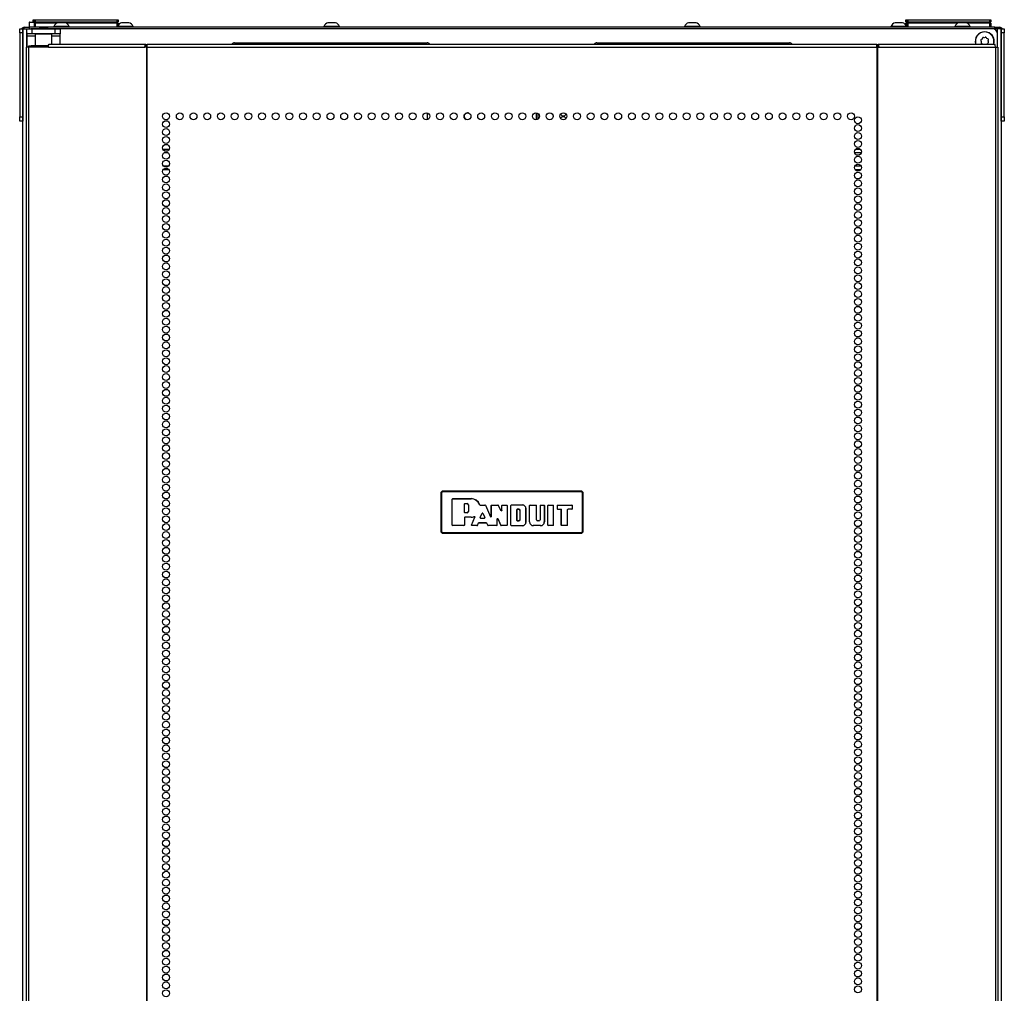
# Model space of a CAD drawing. Units: inches. Extents: x -219 to 36, y -55 to 161.
# Drawn here: x -138 to -115, y 73 to 96 of the extents above; entities that cross this region are included whole.
import ezdxf

# ---------------------------------------------------------------- set-up
doc = ezdxf.new("R2010")
doc.units = ezdxf.units.IN
doc.header["$MEASUREMENT"] = 0
doc.layers.add('TFR-TRI', color=7, linetype='CONTINUOUS')

msp = doc.modelspace()

# ---------------------------------------------------------------- linework, layer by layer
at = {"layer": 'TFR-TRI', "color": 153, "linetype": 'Continuous'}
for p, q in [((-137.929, 95.913), (-137.929, 95.802)), ((-137.889, 95.913), (-137.929, 95.913)), ((-137.919, 95.923), (-137.884, 95.923)), ((-137.793, 95.913), (-137.889, 95.913)), ((-137.884, 95.923), (-137.799, 95.923))]:
    msp.add_line(p, q, dxfattribs=at)
at = {"layer": 'TFR-TRI', "color": 215, "linetype": 'Continuous'}
for p, q in [((-137.827, 95.982), (-137.821, 95.982)), ((-137.827, 95.934), (-137.827, 95.982)), ((-137.825, 95.923), (-137.827, 95.934)), ((-137.821, 95.982), (-137.807, 95.982)), ((-137.801, 95.982), (-137.796, 95.982)), ((-137.801, 95.934), (-137.801, 95.982)), ((-137.77, 95.902), (-137.801, 95.934)), ((-137.796, 95.934), (-137.801, 95.934)), ((-137.796, 95.982), (-137.781, 95.982)), ((-137.781, 95.934), (-137.796, 95.934)), ((-137.781, 95.982), (-135.821, 95.982)), ((-137.781, 95.982), (-137.781, 95.934)), ((-137.781, 95.934), (-135.821, 95.934)), ((-137.781, 95.934), (-137.77, 95.902)), ((-135.833, 95.902), (-135.821, 95.934)), ((-135.801, 95.934), (-135.833, 95.902)), ((-135.821, 95.982), (-135.807, 95.982)), ((-135.821, 95.934), (-135.821, 95.982)), ((-135.807, 95.934), (-135.821, 95.934)), ((-135.807, 95.982), (-135.801, 95.982)), ((-135.801, 95.934), (-135.807, 95.934)), ((-135.801, 95.982), (-135.801, 95.934)), ((-116.96, 95.982), (-116.955, 95.982)), ((-116.96, 95.934), (-116.96, 95.982)), ((-116.929, 95.902), (-116.96, 95.934)), ((-116.955, 95.934), (-116.96, 95.934)), ((-116.955, 95.982), (-116.94, 95.982)), ((-116.94, 95.934), (-116.955, 95.934)), ((-116.94, 95.982), (-116.935, 95.982)), ((-116.94, 95.982), (-116.94, 95.934)), ((-116.94, 95.934), (-116.935, 95.934)), ((-116.94, 95.934), (-116.929, 95.902)), ((-116.935, 95.982), (-116.929, 95.982)), ((-116.935, 95.934), (-116.935, 95.982)), ((-116.904, 95.902), (-116.935, 95.934)), ((-116.929, 95.934), (-116.935, 95.934)), ((-116.929, 95.982), (-116.915, 95.982)), ((-116.915, 95.934), (-116.929, 95.934)), ((-116.915, 95.982), (-114.955, 95.982)), ((-116.915, 95.982), (-116.915, 95.934)), ((-116.915, 95.934), (-114.955, 95.934)), ((-116.915, 95.934), (-116.904, 95.902)), ((-114.967, 95.902), (-114.955, 95.934)), ((-114.935, 95.934), (-114.967, 95.902)), ((-114.955, 95.982), (-114.941, 95.982)), ((-114.955, 95.934), (-114.955, 95.982)), ((-114.941, 95.934), (-114.955, 95.934)), ((-114.941, 95.982), (-114.935, 95.982)), ((-114.935, 95.934), (-114.941, 95.934)), ((-114.935, 95.982), (-114.935, 95.934)), ((-137.979, 95.665), (-137.979, 95.326)), ((-137.68, 95.763), (-137.881, 95.763)), ((-114.881, 95.763), (-137.483, 95.763)), ((-114.783, 95.665), (-114.783, 95.326))]:
    msp.add_line(p, q, dxfattribs=at)
at = {"layer": 'TFR-TRI', "color": 12, "linetype": 'Continuous'}
for p, q in [((-137.801, 95.902), (-137.796, 95.902)), ((-137.801, 95.822), (-137.801, 95.902)), ((-137.781, 95.802), (-137.801, 95.822)), ((-137.796, 95.902), (-137.781, 95.902)), ((-137.26, 95.902), (-137.781, 95.902)), ((-137.781, 95.902), (-137.781, 95.802)), ((-135.821, 95.902), (-137.045, 95.902)), ((-135.821, 95.902), (-135.807, 95.902)), ((-135.821, 95.802), (-135.821, 95.902)), ((-135.807, 95.902), (-135.801, 95.902)), ((-135.801, 95.902), (-135.801, 95.802)), ((-116.96, 95.902), (-116.955, 95.902)), ((-116.96, 95.845), (-116.96, 95.902)), ((-116.955, 95.902), (-116.94, 95.902)), ((-116.935, 95.902), (-116.94, 95.902)), ((-116.94, 95.902), (-116.94, 95.802)), ((-116.935, 95.902), (-116.929, 95.902)), ((-116.935, 95.822), (-116.935, 95.902)), ((-116.915, 95.802), (-116.935, 95.822)), ((-116.929, 95.902), (-116.915, 95.902)), ((-115.717, 95.902), (-116.915, 95.902)), ((-116.915, 95.902), (-116.915, 95.802)), ((-114.955, 95.902), (-115.502, 95.902)), ((-114.955, 95.902), (-114.941, 95.902)), ((-114.955, 95.802), (-114.955, 95.902)), ((-114.941, 95.902), (-114.935, 95.902)), ((-114.935, 95.902), (-114.935, 95.802)), ((-134.73, 92.889), (-134.574, 92.889)), ((-134.603, 92.795), (-134.7, 92.795)), ((-118.032, 92.795), (-118.188, 92.795)), ((-118.159, 92.889), (-118.062, 92.889)), ((-134.579, 92.389), (-134.724, 92.389)), ((-134.713, 92.484), (-134.59, 92.484)), ((-118.183, 92.484), (-118.037, 92.484)), ((-118.049, 92.389), (-118.172, 92.389))]:
    msp.add_line(p, q, dxfattribs=at)
at = {"layer": 'TFR-TRI', "color": 3, "linetype": 'Continuous'}
for p, q in [((-137.34, 95.822), (-137.34, 95.802)), ((-137.304, 95.822), (-137.34, 95.822)), ((-137.21, 95.822), (-137.304, 95.822)), ((-137.197, 95.911), (-137.241, 95.911)), ((-137.095, 95.822), (-137.21, 95.822)), ((-137.108, 95.911), (-137.197, 95.911)), ((-137.064, 95.911), (-137.108, 95.911)), ((-137.001, 95.822), (-137.095, 95.822)), ((-136.966, 95.822), (-137.001, 95.822)), ((-136.966, 95.802), (-136.966, 95.822)), ((-135.717, 95.822), (-135.801, 95.822)), ((-135.672, 95.911), (-135.717, 95.911)), ((-135.592, 95.822), (-135.717, 95.822)), ((-135.584, 95.911), (-135.672, 95.911)), ((-135.484, 95.822), (-135.592, 95.822)), ((-135.54, 95.911), (-135.584, 95.911)), ((-135.441, 95.822), (-135.484, 95.822)), ((-135.441, 95.802), (-135.441, 95.822)), ((-130.879, 95.822), (-130.879, 95.802)), ((-130.843, 95.822), (-130.879, 95.822)), ((-130.75, 95.822), (-130.843, 95.822)), ((-130.736, 95.911), (-130.781, 95.911)), ((-130.634, 95.822), (-130.75, 95.822)), ((-130.648, 95.911), (-130.736, 95.911)), ((-130.603, 95.911), (-130.648, 95.911)), ((-130.541, 95.822), (-130.634, 95.822)), ((-130.505, 95.822), (-130.541, 95.822)), ((-130.505, 95.802), (-130.505, 95.822)), ((-122.257, 95.822), (-122.257, 95.802)), ((-122.221, 95.822), (-122.257, 95.822)), ((-122.128, 95.822), (-122.221, 95.822)), ((-122.114, 95.911), (-122.159, 95.911)), ((-122.012, 95.822), (-122.128, 95.822)), ((-122.026, 95.911), (-122.114, 95.911)), ((-121.981, 95.911), (-122.026, 95.911)), ((-121.919, 95.822), (-122.012, 95.822)), ((-121.883, 95.822), (-121.919, 95.822)), ((-121.883, 95.802), (-121.883, 95.822)), ((-117.321, 95.822), (-117.321, 95.802)), ((-117.285, 95.822), (-117.321, 95.822)), ((-117.191, 95.822), (-117.285, 95.822)), ((-117.178, 95.911), (-117.222, 95.911)), ((-117.076, 95.822), (-117.191, 95.822)), ((-117.089, 95.911), (-117.178, 95.911)), ((-117.045, 95.911), (-117.089, 95.911)), ((-116.982, 95.822), (-117.076, 95.822)), ((-116.947, 95.822), (-116.982, 95.822)), ((-116.947, 95.802), (-116.947, 95.822)), ((-115.796, 95.822), (-115.796, 95.802)), ((-115.761, 95.822), (-115.796, 95.822)), ((-115.667, 95.822), (-115.761, 95.822)), ((-115.654, 95.911), (-115.698, 95.911)), ((-115.552, 95.822), (-115.667, 95.822)), ((-115.565, 95.911), (-115.654, 95.911)), ((-115.521, 95.911), (-115.565, 95.911)), ((-115.458, 95.822), (-115.552, 95.822)), ((-115.422, 95.822), (-115.458, 95.822)), ((-115.422, 95.802), (-115.422, 95.822)), ((-138.153, 95.763), (-138.074, 95.763)), ((-138.153, 95.734), (-138.153, 95.763)), ((-138.153, 95.665), (-138.153, 95.734)), ((-138.074, 95.665), (-138.153, 95.665)), ((-138.153, 95.665), (-138.153, 93.657)), ((-138.074, 95.763), (-138.074, 95.734)), ((-138.074, 95.734), (-138.074, 95.665)), ((-138.074, 95.665), (-138.074, 93.657)), ((-114.688, 95.763), (-114.609, 95.763)), ((-114.688, 95.734), (-114.688, 95.763)), ((-114.688, 95.665), (-114.688, 95.734)), ((-114.609, 95.665), (-114.688, 95.665)), ((-114.688, 93.657), (-114.688, 95.665)), ((-114.609, 95.763), (-114.609, 95.734)), ((-114.609, 95.734), (-114.609, 95.665)), ((-114.609, 93.657), (-114.609, 95.665)), ((-138.153, 93.657), (-138.074, 93.657)), ((-138.153, 93.587), (-138.153, 93.657)), ((-138.153, 93.558), (-138.153, 93.587)), ((-138.074, 93.558), (-138.153, 93.558)), ((-138.074, 93.657), (-138.074, 93.587)), ((-138.074, 93.587), (-138.074, 93.558)), ((-114.688, 93.657), (-114.609, 93.657)), ((-114.688, 93.587), (-114.688, 93.657)), ((-114.688, 93.558), (-114.688, 93.587)), ((-114.609, 93.558), (-114.688, 93.558)), ((-114.609, 93.657), (-114.609, 93.587)), ((-114.609, 93.587), (-114.609, 93.558))]:
    msp.add_line(p, q, dxfattribs=at)
at = {"layer": 'TFR-TRI', "color": 173, "linetype": 'Continuous'}
for p, q in [((-138.074, 14.372), (-138.074, 95.763)), ((-138.074, 95.763), (-138.046, 95.763)), ((-138.046, 95.763), (-137.979, 95.763)), ((-137.979, 95.664), (-137.979, 95.763)), ((-137.979, 95.763), (-137.881, 95.763)), ((-114.783, 95.763), (-114.881, 95.763)), ((-114.783, 95.763), (-114.783, 95.664)), ((-114.716, 95.763), (-114.783, 95.763)), ((-114.688, 95.763), (-114.716, 95.763)), ((-114.688, 95.763), (-114.688, 14.372))]:
    msp.add_line(p, q, dxfattribs=at)
at = {"layer": 'TFR-TRI', "color": 30, "linetype": 'Continuous'}
for p, q in [((-138.042, 95.802), (-138.008, 95.802)), ((-138.042, 95.763), (-138.042, 95.802)), ((-138.008, 95.802), (-137.924, 95.802)), ((-137.979, 95.645), (-137.979, 95.763)), ((-137.979, 95.763), (-137.945, 95.763)), ((-137.979, 95.627), (-137.979, 95.645)), ((-137.945, 95.645), (-137.979, 95.645)), ((-137.979, 95.586), (-137.979, 95.627)), ((-137.945, 95.763), (-137.861, 95.763)), ((-137.861, 95.645), (-137.945, 95.645)), ((-114.838, 95.802), (-137.924, 95.802)), ((-137.924, 95.802), (-137.924, 95.763)), ((-137.861, 95.763), (-137.302, 95.763)), ((-137.861, 95.763), (-137.861, 95.645)), ((-137.302, 95.645), (-137.861, 95.645)), ((-137.769, 95.645), (-137.779, 95.635)), ((-137.779, 95.635), (-137.779, 95.357)), ((-137.741, 95.635), (-137.779, 95.635)), ((-137.642, 95.635), (-137.741, 95.635)), ((-137.521, 95.635), (-137.642, 95.635)), ((-137.422, 95.635), (-137.521, 95.635)), ((-137.385, 95.635), (-137.422, 95.635)), ((-137.385, 95.635), (-137.395, 95.645)), ((-137.385, 95.397), (-137.385, 95.635)), ((-137.302, 95.763), (-137.219, 95.763)), ((-137.302, 95.645), (-137.302, 95.763)), ((-137.219, 95.645), (-137.302, 95.645)), ((-137.219, 95.763), (-137.184, 95.763)), ((-137.184, 95.645), (-137.219, 95.645)), ((-137.184, 95.763), (-137.184, 95.645)), ((-137.184, 95.627), (-137.184, 95.645)), ((-137.184, 95.586), (-137.184, 95.627)), ((-114.838, 95.802), (-114.754, 95.802)), ((-114.838, 95.763), (-114.838, 95.802)), ((-114.754, 95.802), (-114.72, 95.802)), ((-114.72, 95.802), (-114.72, 95.763)), ((-137.779, 95.586), (-137.979, 95.586)), ((-137.979, 95.326), (-137.979, 95.586)), ((-137.465, 95.326), (-137.46, 95.376)), ((-137.46, 95.376), (-137.447, 95.397)), ((-137.447, 95.397), (-135.139, 95.397)), ((-137.184, 95.586), (-137.385, 95.586)), ((-137.184, 95.397), (-137.184, 95.586)), ((-135.157, 95.326), (-135.152, 95.376)), ((-135.152, 95.376), (-135.139, 95.397)), ((-135.145, 95.348), (-135.139, 95.357)), ((-135.139, 95.397), (-135.139, 95.357)), ((-135.101, 95.376), (-135.101, 95.397)), ((-135.101, 95.397), (-117.66, 95.397)), ((-135.101, 95.326), (-135.101, 95.376)), ((-117.66, 95.376), (-117.66, 95.397)), ((-117.66, 95.326), (-117.66, 95.376)), ((-117.622, 95.357), (-117.622, 95.397)), ((-117.622, 95.397), (-114.838, 95.397)), ((-117.61, 95.376), (-117.622, 95.397)), ((-117.617, 95.348), (-117.622, 95.357)), ((-117.605, 95.326), (-117.61, 95.376)), ((-114.825, 95.376), (-114.838, 95.397)), ((-114.82, 95.326), (-114.825, 95.376)), ((-137.98, 95.326), (-137.995, 95.326)), ((-137.995, 95.326), (-137.995, 13.405)), ((-137.942, 95.326), (-137.98, 95.326)), ((-137.465, 95.326), (-137.942, 95.326)), ((-137.942, 95.326), (-137.942, 13.405)), ((-137.465, 95.326), (-135.157, 95.326)), ((-135.119, 95.326), (-135.157, 95.326)), ((-135.147, 95.326), (-135.145, 95.348)), ((-135.11, 95.326), (-135.119, 95.326)), ((-135.119, 95.326), (-135.119, 13.405)), ((-135.101, 95.326), (-135.11, 95.326)), ((-135.101, 95.326), (-117.66, 95.326)), ((-135.101, 13.405), (-135.101, 95.326)), ((-117.66, 95.326), (-117.66, 13.405)), ((-117.66, 95.326), (-117.652, 95.326)), ((-117.652, 95.326), (-117.643, 95.326)), ((-117.643, 95.326), (-117.643, 13.405)), ((-117.643, 95.326), (-117.605, 95.326)), ((-117.615, 95.326), (-117.617, 95.348)), ((-117.605, 95.326), (-114.82, 95.326)), ((-114.82, 95.326), (-114.82, 13.405)), ((-114.82, 95.326), (-114.782, 95.326)), ((-114.782, 95.326), (-114.767, 95.326)), ((-114.767, 95.326), (-114.767, 13.405)), ((-138.086, 93.557), (-138.086, 14.394))]:
    msp.add_line(p, q, dxfattribs=at)
at = {"layer": 'TFR-TRI', "color": 93, "linetype": 'Continuous'}
for p, q in [((-137.66, 95.802), (-137.68, 95.783)), ((-137.68, 95.783), (-137.68, 95.763)), ((-137.631, 95.783), (-137.68, 95.783)), ((-137.66, 95.802), (-137.621, 95.802)), ((-137.532, 95.783), (-137.631, 95.783)), ((-137.621, 95.802), (-137.542, 95.802)), ((-137.542, 95.802), (-137.503, 95.802)), ((-137.483, 95.783), (-137.532, 95.783)), ((-137.483, 95.783), (-137.503, 95.802)), ((-137.483, 95.763), (-137.483, 95.783))]:
    msp.add_line(p, q, dxfattribs=at)
at = {"layer": 'TFR-TRI', "color": 95, "linetype": 'Continuous'}
for p, q in [((-137.936, 95.357), (-137.92, 95.357)), ((-137.936, 95.326), (-137.936, 95.357)), ((-137.92, 95.357), (-137.877, 95.357)), ((-137.463, 95.357), (-137.877, 95.357)), ((-137.877, 95.357), (-137.877, 95.326)), ((-135.112, 95.357), (-135.14, 95.357)), ((-135.112, 95.357), (-135.106, 95.357)), ((-135.112, 95.326), (-135.112, 95.357)), ((-135.106, 95.357), (-135.101, 95.357)), ((-117.66, 95.357), (-117.655, 95.357)), ((-117.655, 95.357), (-117.65, 95.357)), ((-117.622, 95.357), (-117.65, 95.357)), ((-117.65, 95.357), (-117.65, 95.326))]:
    msp.add_line(p, q, dxfattribs=at)
at = {"layer": 'TFR-TRI', "color": 252, "linetype": 'Continuous'}
for p, q in [((-133.015, 95.428), (-128.409, 95.428)), ((-124.353, 95.428), (-119.747, 95.428))]:
    msp.add_line(p, q, dxfattribs=at)
at = {"layer": 'TFR-TRI', "color": 251, "linetype": 'Continuous'}
for p, q in [((-115.17, 95.482), (-115.159, 95.46)), ((-115.159, 95.46), (-115.166, 95.437)), ((-115.141, 95.52), (-115.162, 95.508)), ((-115.153, 95.412), (-115.13, 95.405)), ((-115.133, 95.543), (-115.141, 95.52)), ((-115.13, 95.405), (-115.126, 95.397)), ((-115.085, 95.549), (-115.109, 95.556)), ((-115.064, 95.56), (-115.085, 95.549)), ((-115.026, 95.53), (-115.037, 95.552)), ((-115.002, 95.523), (-115.026, 95.53)), ((-115.021, 95.397), (-115.015, 95.416)), ((-115.015, 95.416), (-114.993, 95.427)), ((-114.997, 95.475), (-114.989, 95.499)), ((-114.985, 95.454), (-114.997, 95.475))]:
    msp.add_line(p, q, dxfattribs=at)
at = {"layer": 'TFR-TRI', "color": 190, "linetype": 'Continuous'}
msp.add_line((-128.403, 93.594), (-128.403, 93.751), dxfattribs=at)
at = {"layer": 'TFR-TRI', "color": 58, "linetype": 'Continuous'}
for p, q in [((-125.794, 93.591), (-125.794, 93.753)), ((-125.763, 93.742), (-125.763, 93.602))]:
    msp.add_line(p, q, dxfattribs=at)
at = {"layer": 'TFR-TRI', "color": 150, "linetype": 'Continuous'}
for p, q in [((-128.081, 84.674), (-128.051, 84.704)), ((-128.075, 84.668), (-128.081, 84.674)), ((-128.081, 84.674), (-128.081, 83.734)), ((-128.075, 84.668), (-128.045, 84.698)), ((-128.075, 83.74), (-128.075, 84.668)), ((-128.072, 84.668), (-128.075, 84.668)), ((-128.065, 84.668), (-128.072, 84.668)), ((-128.045, 84.688), (-128.065, 84.668)), ((-128.065, 84.668), (-128.065, 83.74)), ((-128.051, 84.704), (-128.045, 84.698)), ((-124.711, 84.704), (-128.051, 84.704)), ((-128.045, 84.698), (-124.717, 84.698)), ((-128.045, 84.694), (-128.045, 84.698)), ((-128.045, 84.688), (-128.045, 84.694)), ((-124.717, 84.688), (-128.045, 84.688)), ((-127.809, 84.517), (-127.799, 84.527)), ((-127.799, 84.526), (-127.809, 84.516)), ((-127.799, 84.527), (-127.361, 84.527)), ((-127.799, 84.527), (-127.799, 84.526)), ((-127.799, 84.526), (-127.361, 84.526)), ((-127.361, 84.526), (-127.361, 84.527)), ((-124.717, 84.698), (-124.711, 84.704)), ((-124.717, 84.698), (-124.687, 84.668)), ((-124.717, 84.694), (-124.717, 84.698)), ((-124.717, 84.688), (-124.717, 84.694)), ((-124.697, 84.668), (-124.717, 84.688)), ((-124.711, 84.704), (-124.681, 84.674)), ((-124.697, 83.74), (-124.697, 84.668)), ((-124.69, 84.668), (-124.697, 84.668)), ((-124.687, 84.668), (-124.69, 84.668)), ((-124.681, 84.674), (-124.687, 84.668)), ((-124.687, 84.668), (-124.687, 83.74)), ((-124.681, 83.734), (-124.681, 84.674)), ((-127.809, 83.891), (-127.809, 84.517)), ((-127.809, 84.516), (-127.809, 84.517)), ((-127.809, 83.892), (-127.809, 84.516)), ((-127.52, 84.404), (-127.51, 84.414)), ((-127.52, 84.195), (-127.52, 84.404)), ((-127.519, 84.403), (-127.52, 84.404)), ((-127.509, 84.413), (-127.519, 84.403)), ((-127.519, 84.196), (-127.519, 84.403)), ((-127.51, 84.414), (-127.456, 84.414)), ((-127.51, 84.414), (-127.509, 84.413)), ((-127.509, 84.413), (-127.456, 84.413)), ((-127.456, 84.414), (-127.456, 84.413)), ((-127.424, 84.382), (-127.425, 84.382)), ((-127.425, 84.382), (-127.425, 84.218)), ((-127.424, 84.382), (-127.424, 84.218)), ((-127.153, 84.382), (-127.151, 84.379)), ((-127.153, 84.381), (-127.153, 84.382)), ((-127.153, 84.379), (-127.153, 84.381)), ((-127.15, 84.377), (-127.153, 84.379)), ((-127.151, 84.379), (-127.149, 84.377)), ((-127.147, 84.375), (-127.15, 84.377)), ((-127.149, 84.377), (-127.146, 84.375)), ((-127.144, 84.375), (-127.147, 84.375)), ((-127.146, 84.375), (-127.144, 84.375)), ((-127.144, 84.375), (-127.027, 84.375)), ((-127.144, 84.375), (-127.144, 84.375)), ((-127.144, 84.375), (-127.144, 84.375)), ((-127.144, 84.375), (-127.027, 84.375)), ((-127.027, 84.375), (-127.018, 84.369)), ((-127.027, 84.375), (-127.027, 84.375)), ((-127.018, 84.369), (-127.027, 84.375)), ((-127.018, 84.369), (-126.895, 84.096)), ((-127.018, 84.369), (-127.018, 84.369)), ((-127.018, 84.369), (-126.894, 84.093)), ((-126.876, 84.365), (-126.866, 84.375)), ((-126.876, 84.1), (-126.876, 84.365)), ((-126.875, 84.365), (-126.876, 84.365)), ((-126.865, 84.375), (-126.875, 84.365)), ((-126.875, 84.097), (-126.875, 84.365)), ((-126.866, 84.375), (-126.717, 84.375)), ((-126.866, 84.375), (-126.865, 84.375)), ((-126.865, 84.375), (-126.718, 84.375)), ((-126.718, 84.375), (-126.717, 84.375)), ((-126.709, 84.369), (-126.718, 84.375)), ((-126.717, 84.375), (-126.708, 84.37)), ((-126.708, 84.37), (-126.709, 84.369)), ((-126.642, 84.232), (-126.709, 84.369)), ((-126.643, 84.235), (-126.708, 84.37)), ((-126.624, 84.365), (-126.614, 84.375)), ((-126.624, 84.24), (-126.624, 84.365)), ((-126.623, 84.365), (-126.624, 84.365)), ((-126.613, 84.375), (-126.623, 84.365)), ((-126.623, 84.237), (-126.623, 84.365)), ((-126.614, 84.375), (-126.508, 84.375)), ((-126.614, 84.375), (-126.613, 84.375)), ((-126.613, 84.375), (-126.508, 84.375)), ((-126.508, 84.375), (-126.498, 84.365)), ((-126.508, 84.375), (-126.508, 84.375)), ((-126.498, 84.365), (-126.508, 84.375)), ((-126.498, 84.365), (-126.498, 83.891)), ((-126.498, 84.365), (-126.498, 84.365)), ((-126.498, 84.365), (-126.498, 83.892)), ((-126.412, 84.365), (-126.402, 84.375)), ((-126.412, 83.891), (-126.412, 84.365)), ((-126.411, 84.365), (-126.412, 84.365)), ((-126.401, 84.375), (-126.411, 84.365)), ((-126.411, 83.892), (-126.411, 84.365)), ((-126.134, 84.375), (-126.402, 84.375)), ((-126.402, 84.375), (-126.401, 84.375)), ((-126.134, 84.375), (-126.401, 84.375)), ((-126.134, 84.375), (-126.134, 84.375)), ((-126.047, 84.287), (-126.046, 84.287)), ((-126.047, 83.969), (-126.047, 84.287)), ((-126.046, 83.969), (-126.046, 84.287)), ((-125.96, 84.365), (-125.95, 84.375)), ((-125.96, 83.969), (-125.96, 84.365)), ((-125.959, 84.365), (-125.96, 84.365)), ((-125.949, 84.375), (-125.959, 84.365)), ((-125.959, 83.969), (-125.959, 84.365)), ((-125.95, 84.375), (-125.807, 84.375)), ((-125.95, 84.375), (-125.949, 84.375)), ((-125.949, 84.375), (-125.807, 84.375)), ((-125.807, 84.375), (-125.797, 84.365)), ((-125.807, 84.375), (-125.807, 84.375)), ((-125.797, 84.365), (-125.807, 84.375)), ((-125.797, 84.02), (-125.797, 84.365)), ((-125.797, 84.365), (-125.797, 84.365)), ((-125.797, 84.02), (-125.797, 84.365)), ((-125.711, 84.365), (-125.701, 84.375)), ((-125.711, 84.365), (-125.711, 84.02)), ((-125.71, 84.365), (-125.711, 84.365)), ((-125.7, 84.375), (-125.71, 84.365)), ((-125.71, 84.365), (-125.71, 84.02)), ((-125.701, 84.375), (-125.617, 84.375)), ((-125.701, 84.375), (-125.7, 84.375)), ((-125.7, 84.375), (-125.618, 84.375)), ((-125.618, 84.375), (-125.617, 84.375)), ((-125.608, 84.365), (-125.618, 84.375)), ((-125.617, 84.375), (-125.607, 84.365)), ((-125.607, 84.365), (-125.608, 84.365)), ((-125.608, 84.365), (-125.608, 83.969)), ((-125.607, 84.365), (-125.607, 83.969)), ((-125.521, 84.365), (-125.511, 84.375)), ((-125.511, 84.375), (-125.521, 84.365)), ((-125.521, 83.891), (-125.521, 84.365)), ((-125.521, 83.892), (-125.521, 84.365)), ((-125.521, 84.365), (-125.521, 84.365)), ((-125.511, 84.375), (-125.399, 84.375)), ((-125.511, 84.375), (-125.4, 84.375)), ((-125.511, 84.375), (-125.511, 84.375)), ((-125.4, 84.375), (-125.399, 84.375)), ((-125.39, 84.365), (-125.4, 84.375)), ((-125.399, 84.375), (-125.389, 84.365)), ((-125.39, 83.892), (-125.39, 84.365)), ((-125.389, 84.365), (-125.39, 84.365)), ((-125.389, 83.891), (-125.389, 84.365)), ((-125.303, 84.365), (-125.293, 84.375)), ((-125.303, 84.365), (-125.303, 84.284)), ((-125.302, 84.365), (-125.303, 84.365)), ((-125.292, 84.375), (-125.302, 84.365)), ((-125.302, 84.365), (-125.302, 84.285)), ((-125.293, 84.375), (-124.947, 84.375)), ((-125.293, 84.375), (-125.292, 84.375)), ((-125.292, 84.375), (-124.948, 84.375)), ((-124.948, 84.375), (-124.947, 84.375)), ((-124.938, 84.365), (-124.948, 84.375)), ((-124.947, 84.375), (-124.937, 84.365)), ((-124.937, 84.365), (-124.938, 84.365)), ((-124.938, 84.285), (-124.938, 84.365)), ((-124.937, 84.284), (-124.937, 84.365)), ((-127.52, 84.195), (-127.519, 84.196)), ((-127.51, 84.185), (-127.52, 84.195)), ((-127.52, 84.073), (-127.51, 84.083)), ((-127.519, 84.073), (-127.52, 84.073)), ((-127.52, 84.073), (-127.52, 83.892)), ((-127.519, 84.196), (-127.509, 84.186)), ((-127.509, 84.083), (-127.519, 84.073)), ((-127.519, 84.073), (-127.519, 83.891)), ((-127.509, 84.186), (-127.51, 84.185)), ((-127.456, 84.185), (-127.51, 84.185)), ((-127.361, 84.083), (-127.51, 84.083)), ((-127.51, 84.083), (-127.509, 84.083)), ((-127.456, 84.186), (-127.509, 84.186)), ((-127.361, 84.083), (-127.509, 84.083)), ((-127.456, 84.185), (-127.456, 84.186)), ((-127.424, 84.218), (-127.425, 84.218)), ((-127.361, 84.083), (-127.361, 84.083)), ((-127.351, 83.895), (-127.273, 84.083)), ((-127.35, 83.896), (-127.272, 84.084)), ((-127.283, 84.096), (-127.286, 84.096)), ((-127.286, 84.096), (-127.285, 84.096)), ((-127.285, 84.097), (-127.281, 84.098)), ((-127.285, 84.096), (-127.285, 84.097)), ((-127.28, 84.096), (-127.283, 84.096)), ((-127.281, 84.098), (-127.278, 84.097)), ((-127.277, 84.095), (-127.28, 84.096)), ((-127.278, 84.097), (-127.275, 84.095)), ((-127.274, 84.092), (-127.277, 84.095)), ((-127.275, 84.095), (-127.273, 84.093)), ((-127.273, 84.089), (-127.274, 84.092)), ((-127.273, 84.093), (-127.271, 84.09)), ((-127.272, 84.086), (-127.273, 84.089)), ((-127.273, 84.083), (-127.272, 84.086)), ((-127.272, 84.083), (-127.273, 84.083)), ((-127.271, 84.087), (-127.272, 84.084)), ((-127.272, 84.084), (-127.272, 84.083)), ((-127.271, 84.09), (-127.271, 84.087)), ((-127.145, 84.073), (-127.097, 84.18)), ((-127.135, 84.059), (-127.145, 84.073)), ((-127.145, 84.073), (-127.143, 84.073)), ((-127.143, 84.073), (-127.097, 84.179)), ((-127.143, 84.073), (-127.134, 84.059)), ((-127.135, 84.059), (-127.039, 84.059)), ((-127.134, 84.059), (-127.135, 84.059)), ((-127.134, 84.059), (-127.04, 84.059)), ((-127.097, 84.18), (-127.079, 84.18)), ((-127.097, 84.179), (-127.097, 84.18)), ((-127.079, 84.179), (-127.097, 84.179)), ((-127.079, 84.18), (-127.03, 84.073)), ((-127.079, 84.18), (-127.079, 84.179)), ((-127.079, 84.179), (-127.031, 84.073)), ((-127.04, 84.059), (-127.031, 84.073)), ((-127.039, 84.059), (-127.04, 84.059)), ((-127.03, 84.073), (-127.039, 84.059)), ((-127.031, 84.073), (-127.03, 84.073)), ((-126.895, 84.096), (-126.876, 84.1)), ((-126.894, 84.093), (-126.895, 84.096)), ((-126.875, 84.097), (-126.894, 84.093)), ((-126.876, 84.1), (-126.875, 84.097)), ((-126.738, 84.046), (-126.719, 84.05)), ((-126.719, 84.05), (-126.649, 83.888)), ((-126.719, 84.05), (-126.718, 84.047)), ((-126.643, 84.235), (-126.624, 84.24)), ((-126.642, 84.232), (-126.643, 84.235)), ((-126.623, 84.237), (-126.642, 84.232)), ((-126.624, 84.24), (-126.623, 84.237)), ((-126.266, 84.263), (-126.256, 84.273)), ((-126.266, 84.263), (-126.266, 84.004)), ((-126.265, 84.262), (-126.266, 84.263)), ((-126.255, 84.272), (-126.265, 84.262)), ((-126.265, 84.005), (-126.265, 84.262)), ((-126.215, 84.273), (-126.256, 84.273)), ((-126.256, 84.273), (-126.255, 84.272)), ((-126.255, 84.272), (-126.215, 84.272)), ((-126.215, 84.273), (-126.215, 84.272)), ((-126.189, 84.247), (-126.19, 84.247)), ((-126.19, 84.247), (-126.19, 84.02)), ((-126.189, 84.02), (-126.189, 84.247)), ((-125.303, 84.284), (-125.302, 84.285)), ((-125.293, 84.274), (-125.303, 84.284)), ((-125.302, 84.285), (-125.292, 84.275)), ((-125.292, 84.275), (-125.293, 84.274)), ((-125.293, 84.274), (-125.212, 84.274)), ((-125.292, 84.275), (-125.211, 84.275)), ((-125.212, 84.274), (-125.211, 84.275)), ((-125.202, 84.264), (-125.212, 84.274)), ((-125.211, 84.275), (-125.201, 84.265)), ((-125.201, 84.265), (-125.202, 84.264)), ((-125.202, 83.891), (-125.202, 84.264)), ((-125.201, 83.892), (-125.201, 84.265)), ((-125.051, 84.265), (-125.041, 84.275)), ((-125.041, 84.274), (-125.051, 84.264)), ((-125.051, 84.264), (-125.051, 84.265)), ((-125.051, 83.892), (-125.051, 84.265)), ((-125.051, 83.891), (-125.051, 84.264)), ((-124.948, 84.275), (-125.041, 84.275)), ((-125.041, 84.275), (-125.041, 84.274)), ((-124.947, 84.274), (-125.041, 84.274)), ((-124.948, 84.275), (-124.938, 84.285)), ((-124.947, 84.274), (-124.948, 84.275)), ((-124.937, 84.284), (-124.947, 84.274)), ((-124.938, 84.285), (-124.937, 84.284)), ((-127.809, 83.891), (-127.809, 83.892)), ((-127.809, 83.892), (-127.799, 83.882)), ((-127.799, 83.881), (-127.809, 83.891)), ((-127.53, 83.882), (-127.799, 83.882)), ((-127.799, 83.882), (-127.799, 83.881)), ((-127.529, 83.881), (-127.799, 83.881)), ((-127.53, 83.882), (-127.52, 83.892)), ((-127.529, 83.881), (-127.53, 83.882)), ((-127.519, 83.891), (-127.529, 83.881)), ((-127.52, 83.892), (-127.519, 83.891)), ((-127.351, 83.895), (-127.35, 83.896)), ((-127.342, 83.881), (-127.351, 83.895)), ((-127.35, 83.896), (-127.341, 83.882)), ((-127.341, 83.882), (-127.342, 83.881)), ((-127.218, 83.881), (-127.342, 83.881)), ((-127.218, 83.882), (-127.341, 83.882)), ((-127.218, 83.882), (-127.209, 83.888)), ((-127.208, 83.887), (-127.218, 83.881)), ((-127.218, 83.881), (-127.218, 83.882)), ((-127.209, 83.888), (-127.184, 83.947)), ((-127.209, 83.888), (-127.208, 83.887)), ((-127.208, 83.887), (-127.183, 83.946)), ((-127.184, 83.947), (-127.175, 83.953)), ((-127.183, 83.946), (-127.184, 83.947)), ((-127.174, 83.952), (-127.183, 83.946)), ((-127.175, 83.953), (-126.999, 83.953)), ((-127.175, 83.953), (-127.174, 83.952)), ((-127.174, 83.952), (-126.999, 83.952)), ((-126.999, 83.952), (-126.999, 83.953)), ((-126.999, 83.953), (-126.99, 83.947)), ((-126.99, 83.947), (-126.999, 83.952)), ((-126.99, 83.947), (-126.961, 83.887)), ((-126.99, 83.947), (-126.961, 83.887)), ((-126.99, 83.947), (-126.99, 83.947)), ((-126.952, 83.881), (-126.961, 83.887)), ((-126.961, 83.887), (-126.961, 83.887)), ((-126.961, 83.887), (-126.952, 83.882)), ((-126.748, 83.882), (-126.952, 83.882)), ((-126.952, 83.882), (-126.952, 83.881)), ((-126.747, 83.881), (-126.952, 83.881)), ((-126.748, 83.882), (-126.738, 83.892)), ((-126.747, 83.881), (-126.748, 83.882)), ((-126.737, 83.891), (-126.747, 83.881)), ((-126.737, 84.043), (-126.738, 84.046)), ((-126.738, 83.892), (-126.738, 84.046)), ((-126.738, 83.892), (-126.737, 83.891)), ((-126.718, 84.047), (-126.737, 84.043)), ((-126.737, 83.891), (-126.737, 84.043)), ((-126.718, 84.047), (-126.649, 83.887)), ((-126.649, 83.887), (-126.649, 83.888)), ((-126.649, 83.888), (-126.639, 83.882)), ((-126.64, 83.881), (-126.649, 83.887)), ((-126.639, 83.882), (-126.64, 83.881)), ((-126.508, 83.881), (-126.64, 83.881)), ((-126.508, 83.882), (-126.639, 83.882)), ((-126.508, 83.882), (-126.498, 83.892)), ((-126.498, 83.891), (-126.508, 83.881)), ((-126.508, 83.881), (-126.508, 83.882)), ((-126.498, 83.892), (-126.498, 83.891)), ((-126.412, 83.891), (-126.411, 83.892)), ((-126.402, 83.881), (-126.412, 83.891)), ((-126.411, 83.892), (-126.401, 83.882)), ((-126.401, 83.882), (-126.402, 83.881)), ((-126.402, 83.881), (-126.134, 83.881)), ((-126.401, 83.882), (-126.134, 83.882)), ((-126.266, 84.004), (-126.265, 84.005)), ((-126.256, 83.994), (-126.266, 84.004)), ((-126.265, 84.005), (-126.255, 83.995)), ((-126.255, 83.995), (-126.256, 83.994)), ((-126.256, 83.994), (-126.215, 83.994)), ((-126.215, 83.995), (-126.255, 83.995)), ((-126.215, 83.994), (-126.215, 83.995)), ((-126.189, 84.02), (-126.19, 84.02)), ((-126.134, 83.882), (-126.134, 83.881)), ((-126.047, 83.969), (-126.046, 83.969)), ((-125.959, 83.969), (-125.96, 83.969)), ((-125.696, 83.882), (-125.872, 83.882)), ((-125.872, 83.882), (-125.872, 83.881)), ((-125.696, 83.881), (-125.872, 83.881)), ((-125.797, 84.02), (-125.797, 84.02)), ((-125.736, 83.995), (-125.771, 83.995)), ((-125.771, 83.994), (-125.771, 83.995)), ((-125.736, 83.994), (-125.771, 83.994)), ((-125.736, 83.994), (-125.736, 83.995)), ((-125.71, 84.02), (-125.711, 84.02)), ((-125.696, 83.882), (-125.696, 83.881)), ((-125.608, 83.969), (-125.607, 83.969)), ((-125.521, 83.891), (-125.521, 83.892)), ((-125.521, 83.892), (-125.511, 83.882)), ((-125.511, 83.881), (-125.521, 83.891)), ((-125.4, 83.882), (-125.511, 83.882)), ((-125.511, 83.882), (-125.511, 83.881)), ((-125.399, 83.881), (-125.511, 83.881)), ((-125.4, 83.882), (-125.39, 83.892)), ((-125.399, 83.881), (-125.4, 83.882)), ((-125.389, 83.891), (-125.399, 83.881)), ((-125.39, 83.892), (-125.389, 83.891)), ((-125.202, 83.891), (-125.201, 83.892)), ((-125.192, 83.881), (-125.202, 83.891)), ((-125.201, 83.892), (-125.191, 83.882)), ((-125.191, 83.882), (-125.192, 83.881)), ((-125.061, 83.881), (-125.192, 83.881)), ((-125.061, 83.882), (-125.191, 83.882)), ((-125.061, 83.882), (-125.051, 83.892)), ((-125.051, 83.891), (-125.061, 83.881)), ((-125.061, 83.881), (-125.061, 83.882)), ((-125.051, 83.892), (-125.051, 83.891)), ((-128.081, 83.734), (-128.075, 83.74)), ((-128.051, 83.704), (-128.081, 83.734)), ((-128.045, 83.71), (-128.075, 83.74)), ((-128.072, 83.74), (-128.075, 83.74)), ((-128.065, 83.74), (-128.072, 83.74)), ((-128.065, 83.74), (-128.045, 83.72)), ((-128.045, 83.71), (-128.051, 83.704)), ((-128.051, 83.704), (-124.711, 83.704)), ((-128.045, 83.72), (-124.717, 83.72)), ((-128.045, 83.713), (-128.045, 83.72)), ((-128.045, 83.71), (-128.045, 83.713)), ((-124.717, 83.71), (-128.045, 83.71)), ((-124.717, 83.72), (-124.697, 83.74)), ((-124.687, 83.74), (-124.717, 83.71)), ((-124.717, 83.713), (-124.717, 83.72)), ((-124.717, 83.71), (-124.717, 83.713)), ((-124.711, 83.704), (-124.717, 83.71)), ((-124.681, 83.734), (-124.711, 83.704)), ((-124.69, 83.74), (-124.697, 83.74)), ((-124.687, 83.74), (-124.69, 83.74)), ((-124.687, 83.74), (-124.681, 83.734))]:
    msp.add_line(p, q, dxfattribs=at)
at = {"layer": 'TFR-TRI', "color": 30, "linetype": 'Continuous'}
for centre in [(-134.652, 93.673), (-134.324, 93.673), (-133.997, 93.673), (-133.669, 93.673), (-133.342, 93.673), (-133.014, 93.673), (-132.686, 93.673), (-132.359, 93.673), (-132.031, 93.673), (-131.704, 93.673), (-131.376, 93.673), (-131.049, 93.673), (-130.721, 93.673), (-130.394, 93.673), (-130.066, 93.673), (-129.738, 93.673), (-129.411, 93.673), (-129.083, 93.673), (-128.756, 93.673), (-128.428, 93.673), (-128.101, 93.673), (-127.773, 93.673), (-127.445, 93.673), (-127.118, 93.673), (-126.79, 93.673), (-126.463, 93.673), (-126.135, 93.673), (-125.808, 93.673), (-125.48, 93.673), (-125.153, 93.673), (-124.825, 93.673), (-124.497, 93.673), (-124.17, 93.673), (-123.842, 93.673), (-123.515, 93.673), (-123.187, 93.673), (-122.86, 93.673), (-122.532, 93.673), (-122.205, 93.673), (-121.877, 93.673), (-121.549, 93.673), (-121.222, 93.673), (-120.894, 93.673), (-120.567, 93.673), (-120.239, 93.673), (-119.912, 93.673), (-119.584, 93.673), (-119.257, 93.673), (-118.929, 93.673), (-118.601, 93.673), (-118.274, 93.673), (-134.652, 93.484), (-118.11, 93.578), (-118.11, 93.389), (-134.652, 93.295), (-118.11, 93.2), (-134.652, 93.106), (-134.652, 92.917), (-118.11, 93.011), (-134.652, 92.728), (-118.11, 92.822), (-134.652, 92.539), (-118.11, 92.633), (-118.11, 92.444), (-134.652, 92.35), (-118.11, 92.255), (-134.652, 92.161), (-134.652, 91.972), (-118.11, 92.066), (-134.652, 91.783), (-118.11, 91.877), (-134.652, 91.594), (-118.11, 91.688), (-134.652, 91.405), (-118.11, 91.499), (-118.11, 91.31), (-134.652, 91.216), (-118.11, 91.121), (-134.652, 91.027), (-134.652, 90.838), (-118.11, 90.932), (-134.652, 90.649), (-118.11, 90.743), (-134.652, 90.46), (-118.11, 90.554), (-118.11, 90.365), (-134.652, 90.271), (-118.11, 90.176), (-134.652, 90.082), (-134.652, 89.893), (-118.11, 89.987), (-134.652, 89.704), (-118.11, 89.798), (-134.652, 89.515), (-118.11, 89.61), (-118.11, 89.421), (-134.652, 89.326), (-118.11, 89.232), (-134.652, 89.137), (-134.652, 88.948), (-118.11, 89.043), (-134.652, 88.759), (-118.11, 88.854), (-134.652, 88.57), (-118.11, 88.665), (-118.11, 88.476), (-134.652, 88.381), (-118.11, 88.287), (-134.652, 88.192), (-134.652, 88.003), (-118.11, 88.098), (-134.652, 87.814), (-118.11, 87.909), (-134.652, 87.625), (-118.11, 87.72), (-118.11, 87.531), (-134.652, 87.436), (-118.11, 87.342), (-134.652, 87.247), (-134.652, 87.058), (-118.11, 87.153), (-134.652, 86.869), (-118.11, 86.964), (-134.652, 86.68), (-118.11, 86.775), (-118.11, 86.586), (-134.652, 86.491), (-118.11, 86.397), (-134.652, 86.302), (-134.652, 86.113), (-118.11, 86.208), (-134.652, 85.924), (-118.11, 86.019), (-134.652, 85.735), (-118.11, 85.83), (-118.11, 85.641), (-134.652, 85.547), (-118.11, 85.452), (-134.652, 85.358), (-134.652, 85.169), (-118.11, 85.263), (-134.652, 84.98), (-118.11, 85.074), (-134.652, 84.791), (-118.11, 84.885), (-118.11, 84.696), (-134.652, 84.602), (-118.11, 84.507), (-134.652, 84.413), (-134.652, 84.224), (-118.11, 84.318), (-134.652, 84.035), (-118.11, 84.129), (-134.652, 83.846), (-118.11, 83.94), (-118.11, 83.751), (-134.652, 83.657), (-118.11, 83.562), (-134.652, 83.468), (-134.652, 83.279), (-118.11, 83.373), (-134.652, 83.09), (-118.11, 83.184), (-134.652, 82.901), (-118.11, 82.995), (-118.11, 82.806), (-134.652, 82.712), (-118.11, 82.617), (-134.652, 82.523), (-134.652, 82.334), (-118.11, 82.428), (-134.652, 82.145), (-118.11, 82.239), (-134.652, 81.956), (-118.11, 82.05), (-118.11, 81.861), (-134.652, 81.767), (-118.11, 81.673), (-134.652, 81.578), (-134.652, 81.389), (-118.11, 81.484), (-134.652, 81.2), (-118.11, 81.295), (-134.652, 81.011), (-118.11, 81.106), (-118.11, 80.917), (-134.652, 80.822), (-118.11, 80.728), (-134.652, 80.633), (-134.652, 80.444), (-118.11, 80.539), (-134.652, 80.255), (-118.11, 80.35), (-134.652, 80.066), (-118.11, 80.161), (-118.11, 79.972), (-134.652, 79.877), (-118.11, 79.783), (-134.652, 79.688), (-134.652, 79.499), (-118.11, 79.594), (-134.652, 79.31), (-118.11, 79.405), (-134.652, 79.121), (-118.11, 79.216), (-118.11, 79.027), (-134.652, 78.932), (-118.11, 78.838), (-134.652, 78.743), (-134.652, 78.554), (-118.11, 78.649), (-134.652, 78.365), (-118.11, 78.46), (-134.652, 78.176), (-118.11, 78.271), (-118.11, 78.082), (-134.652, 77.987), (-118.11, 77.893), (-134.652, 77.798), (-118.11, 77.704), (-134.652, 77.61), (-134.652, 77.421), (-118.11, 77.515), (-134.652, 77.232), (-118.11, 77.326), (-134.652, 77.043), (-118.11, 77.137), (-118.11, 76.948), (-134.652, 76.854), (-118.11, 76.759), (-134.652, 76.665), (-134.652, 76.476), (-118.11, 76.57), (-134.652, 76.287), (-118.11, 76.381), (-134.652, 76.098), (-118.11, 76.192), (-118.11, 76.003), (-134.652, 75.909), (-118.11, 75.814), (-134.652, 75.72), (-134.652, 75.531), (-118.11, 75.625), (-134.652, 75.342), (-118.11, 75.436), (-134.652, 75.153), (-118.11, 75.247), (-118.11, 75.058), (-134.652, 74.964), (-118.11, 74.869), (-134.652, 74.775), (-134.652, 74.586), (-118.11, 74.68), (-134.652, 74.397), (-118.11, 74.491), (-134.652, 74.208), (-118.11, 74.302), (-118.11, 74.113), (-134.652, 74.019), (-118.11, 73.924), (-134.652, 73.83), (-134.652, 73.641), (-118.11, 73.735), (-134.652, 73.452), (-118.11, 73.547), (-134.652, 73.263), (-118.11, 73.358), (-118.11, 73.169), (-134.652, 73.074), (-118.11, 72.98), (-134.652, 72.885), (-134.652, 72.696), (-118.11, 72.791)]:
    msp.add_circle(centre, 0.0827, dxfattribs=at)
at = {"layer": 'TFR-TRI', "color": 153, "linetype": 'Continuous'}
msp.add_arc((-137.919, 95.913), 0.01, 90, 180, dxfattribs=at)
at = {"layer": 'TFR-TRI', "color": 3, "linetype": 'Continuous'}
for centre, start, end in [((-137.18, 95.744), 110.0547, 153.8624), ((-137.125, 95.744), 26.1376, 69.9453), ((-135.656, 95.744), 110.0547, 145.0906), ((-135.6, 95.744), 26.1376, 69.9453), ((-130.72, 95.744), 110.0547, 153.8624), ((-130.664, 95.744), 26.1376, 69.9453), ((-122.098, 95.744), 110.0547, 153.8624), ((-122.042, 95.744), 26.1376, 69.9453), ((-117.161, 95.744), 110.0547, 153.8624), ((-117.106, 95.744), 26.1376, 69.9453), ((-115.637, 95.744), 110.0547, 153.8624), ((-115.582, 95.744), 26.1376, 69.9453)]:
    msp.add_arc(centre, 0.177, start, end, dxfattribs=at)
at = {"layer": 'TFR-TRI', "color": 30, "linetype": 'Continuous'}
for centre, start, end in [((-138.042, 95.731), 90, 153.6117), ((-114.72, 95.731), 26.3883, 90)]:
    msp.add_arc(centre, 0.0709, start, end, dxfattribs=at)
at = {"layer": 'TFR-TRI', "color": 215, "linetype": 'Continuous'}
for centre, radius, start, end in [((-137.881, 95.665), 0.0984, 177.7078, 180), ((-137.881, 95.665), 0.0984, 90, 92.2922), ((-115.078, 95.468), 0.226, 90, 198.2644), ((-115.078, 95.468), 0.226, 341.7356, 90), ((-114.881, 95.665), 0.0984, 0, 90)]:
    msp.add_arc(centre, radius, start, end, dxfattribs=at)
at = {"layer": 'TFR-TRI', "color": 251, "linetype": 'Continuous'}
for centre, radius, start, end in [((-115.078, 95.468), 0.22, 341.2294, 198.7706), ((-115.153, 95.491), 0.0197, 117.8401, 207.8401), ((-115.147, 95.431), 0.0197, 162.8401, 252.8401), ((-115.115, 95.537), 0.0197, 72.8401, 162.8401), ((-115.055, 95.543), 0.0197, 27.8401, 117.8401), ((-115.008, 95.504), 0.0197, 342.8401, 72.8401), ((-115.003, 95.444), 0.0197, 297.8401, 27.8401)]:
    msp.add_arc(centre, radius, start, end, dxfattribs=at)
at = {"layer": 'TFR-TRI', "color": 252, "linetype": 'Continuous'}
for centre, start, end in [((-133.015, 95.35), 90, 143.2013), ((-128.409, 95.35), 36.7987, 90), ((-124.353, 95.35), 90, 143.2013), ((-119.747, 95.35), 36.7987, 90)]:
    msp.add_arc(centre, 0.0787, start, end, dxfattribs=at)
at = {"layer": 'TFR-TRI', "color": 22, "linetype": 'Continuous'}
for centre, start, end in [((-127.444, 93.672), 90, 245.2444), ((-127.444, 93.672), 66.4031, 90), ((-125.154, 93.766), 215.5556, 326.4188), ((-125.318, 93.672), 168.4913, 191.025), ((-125.154, 93.577), 90, 143.8819), ((-125.154, 93.577), 34.1719, 90)]:
    msp.add_arc(centre, 0.0827, start, end, dxfattribs=at)
at = {"layer": 'TFR-TRI', "color": 150, "linetype": 'Continuous'}
for centre, radius, start, end in [((-127.361, 84.305), 0.222, 20.338, 90), ((-127.361, 84.305), 0.221, 20.2176, 90), ((-127.456, 84.382), 0.0322, 0, 90), ((-127.456, 84.382), 0.0315, 0, 90), ((-126.134, 84.287), 0.0883, 0, 90), ((-126.134, 84.287), 0.0876, 0, 90), ((-127.456, 84.218), 0.0322, 270, 0), ((-127.456, 84.218), 0.0315, 270, 0), ((-127.361, 84.305), 0.221, 270, 290.2244), ((-127.361, 84.305), 0.222, 270, 289.8314), ((-126.215, 84.247), 0.0259, 0, 90), ((-126.215, 84.247), 0.0252, 0, 90), ((-126.215, 84.02), 0.0259, 270, 0), ((-126.215, 84.02), 0.0252, 270, 0), ((-126.134, 83.969), 0.0883, 270, 0), ((-126.134, 83.969), 0.0876, 270, 0), ((-125.872, 83.969), 0.0883, 180, 270), ((-125.872, 83.969), 0.0876, 180, 270), ((-125.771, 84.02), 0.0252, 180, 270), ((-125.771, 84.02), 0.0259, 180, 270), ((-125.736, 84.02), 0.0252, 270, 0), ((-125.736, 84.02), 0.0259, 270, 0), ((-125.696, 83.969), 0.0883, 270, 0), ((-125.696, 83.969), 0.0876, 270, 0)]:
    msp.add_arc(centre, radius, start, end, dxfattribs=at)

doc.saveas('drawing.dxf')
